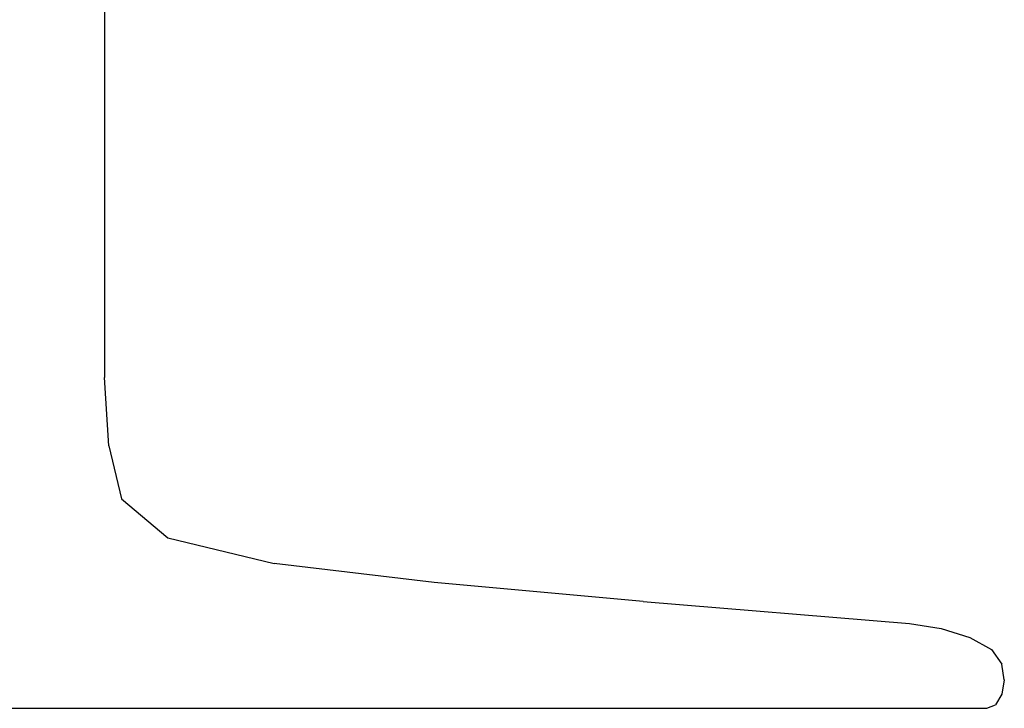
# Model space of a CAD drawing. Units: metres. Extents: x 2.06 to 8.35, y -1.77 to 2.31.
# Drawn here: x 6.56 to 6.85, y -0.74 to -0.53 of the extents above; entities that cross this region are included whole.
import ezdxf

# ---------------------------------------------------------------- set-up
doc = ezdxf.new("R2010")
doc.units = ezdxf.units.M
doc.layers.add('MOB_02', color=2, linetype='Continuous')

# ---------------------------------------------------------------- blocks, each defined once
blk = doc.blocks.new('4620CM_VISTA_03')
for p, q in [((0.02531, 0.25415), (0.02531, 0.09939)), ((0.02657, 0.07885), (0.02531, 0.09939)), ((0.02657, 0.07885), (0.03036, 0.06287)), ((0.03036, 0.06287), (0.04435, 0.05117)), ((0.04435, 0.05117), (0.07621, 0.04349)), ((0.12433, 0.03779), (0.07621, 0.04349)), ((0.18706, 0.03204), (0.12433, 0.03779)), ((0.18706, 0.03204), (0.2671, 0.02543)), ((0.2671, 0.02543), (0.27664, 0.02399)), ((0.27664, 0.02399), (0.28522, 0.02131)), ((0.28522, 0.02131), (0.29167, 0.01763)), ((0.29167, 0.01763), (0.29482, 0.01321)), ((0.29556, 0.00856), (0.29482, 0.01321)), ((0.29556, 0.00856), (0.2948, 0.00421)), ((0.2948, 0.00421), (0.29293, 0.00105)), ((-0.29034, 0), (0.29034, 0)), ((0.29034, 0), (0.29293, 0.00105))]:
    blk.add_line(p, q)

msp = doc.modelspace()

# ---------------------------------------------------------------- block references
at = {"layer": 'MOB_02'}
msp.add_blockref('4620CM_VISTA_03', (6.55812, -0.73873), dxfattribs=at)

doc.saveas('drawing.dxf')
